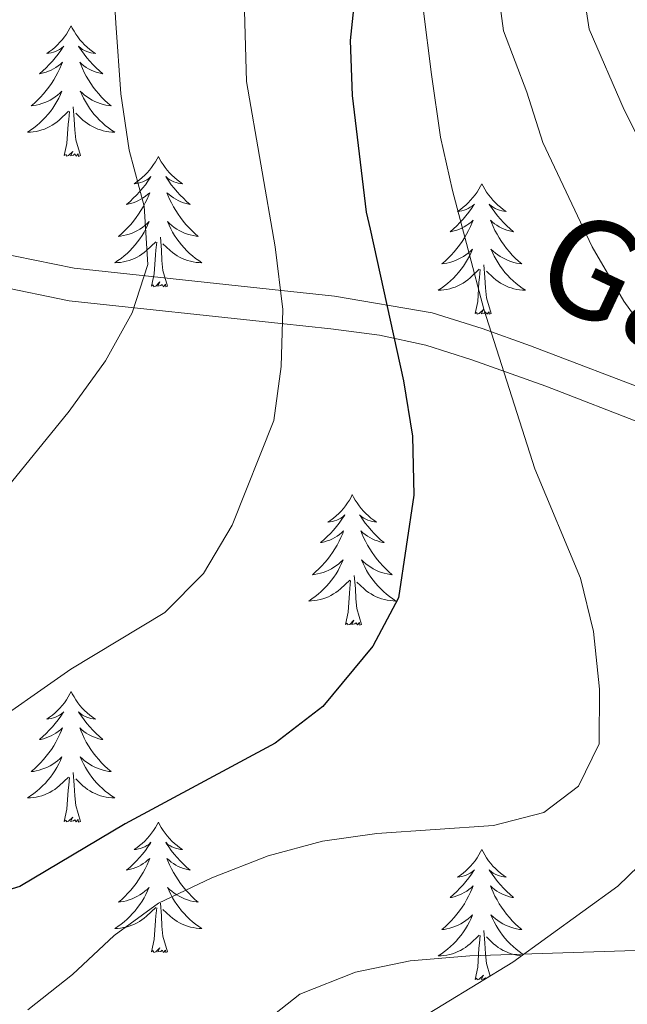
# Model space of a CAD drawing. Extents: x 585548 to 590041, y 779679 to 782707.
# Drawn here: x 589070 to 589125, y 780455 to 780545 of the extents above; entities that cross this region are included whole.
import ezdxf
from ezdxf.enums import TextEntityAlignment as Align

# ---------------------------------------------------------------- set-up
doc = ezdxf.new("R2010")
doc.units = 0
doc.header["$MEASUREMENT"] = 0
doc.linetypes.add('DGN Style 3', pattern=[66.707732, 47.64838, -19.059352])
for name, color, linetype in [('Nivel 21', 7, 'Continuous'), ('Nivel 35', 7, 'Continuous'), ('Nivel 36', 7, 'Continuous'), ('Nivel 4', 7, 'Continuous'), ('Nivel 44', 7, 'Continuous'), ('Nivel 5', 7, 'Continuous'), ('Nivel 61', 7, 'Continuous'), ('Nivel 63', 7, 'Continuous')]:
    doc.layers.add(name, color=color, linetype=linetype)
doc.styles.add('Style-ariali', font='ariali.shx', dxfattribs={"bigfont": 'arialibig.shx'})

msp = doc.modelspace()

# ---------------------------------------------------------------- linework, layer by layer
at = {"layer": 'Nivel 21', "color": 19, "linetype": 'Continuous', "lineweight": 0}
msp.add_polyline3d([(589128.042, 780511.063, 591.337), (589116.417, 780515.518, 594.201), (589112.002, 780517.077, 596.051), (589107.442, 780518.531, 598.599), (589098.53, 780520.033, 603.266), (589093.676, 780520.568, 605.388), (589074.761, 780522.593, 611.568), (589065.761, 780524.431, 614.763), (589058.845, 780527.117, 617.335), (589050.086, 780532.202, 620.618), (589042.633, 780537.514, 623.869), (589039.248, 780540.485, 625.488), (589035.583, 780544.133, 627.233), (589032.762, 780547.524, 628.73), (589029.197, 780554.055, 631.062), (589018.984, 780575.966, 637.267), (589014.856, 780584.568, 640.322), (589011.429, 780592.222, 643.583), (589008.978, 780596.346, 645), (589004.281, 780602.815, 646.709), (589009.501, 780607.008, 645.933), (589012.385, 780610.506, 645.576)], dxfattribs=at)
at = {"layer": 'Nivel 21', "color": 19, "linetype": 'DGN Style 3', "lineweight": 0}
msp.add_polyline3d([(589126.883, 780508.296, 591.337), (589117.793, 780511.825, 593.522), (589111.04, 780514.236, 596.051), (589106.854, 780515.579, 598.498), (589102.624, 780516.483, 600.957), (589098.175, 780517.055, 603.266), (589093.616, 780517.558, 605.293), (589074.301, 780519.626, 611.568), (589065.006, 780521.524, 614.763), (589061.836, 780522.528, 615.837), (589057.485, 780524.438, 617.335), (589048.459, 780529.678, 620.618), (589040.769, 780535.16, 623.869), (589037.199, 780538.293, 625.488), (589033.367, 780542.107, 627.233), (589030.305, 780545.79, 628.73), (589027.684, 780550.22, 630.275), (589018.329, 780570.38, 635.874), (589012.134, 780583.309, 640.322), (589008.872, 780590.615, 643.494), (589006.466, 780594.7, 645), (589001.941, 780600.935, 646.678)], dxfattribs=at)
at = {"layer": 'Nivel 35', "color": 92, "linetype": 'DGN Style 3', "lineweight": 0}
msp.add_polyline3d([(589138.077, 780479.614, 599.554), (589124.371, 780466.151, 598.484), (589114.804, 780459.216, 598.484), (589094.253, 780446.733, 596.88), (589060.985, 780429.415, 596.241)], dxfattribs=at)
at = {"layer": 'Nivel 36', "color": 92, "linetype": 'Continuous', "lineweight": 0, "flags": 128}
for points in [[(589074.486, 780544.731), (589074.375, 780544.512), (589074.22, 780544.237), (589074.052, 780543.971), (589073.87, 780543.714), (589073.676, 780543.466), (589073.469, 780543.228), (589073.25, 780543.002), (589073.02, 780542.786), (589072.78, 780542.583), (589072.529, 780542.392), (589072.269, 780542.214), (589072.468, 780542.237), (589072.671, 780542.275), (589072.87, 780542.33), (589073.065, 780542.399), (589073.254, 780542.484), (589073.435, 780542.583), (589073.609, 780542.695), (589073.814, 780542.886), (589073.773, 780542.821), (589073.543, 780542.476), (589073.3, 780542.14), (589073.044, 780541.814), (589072.776, 780541.498), (589072.496, 780541.193), (589072.204, 780540.899), (589071.901, 780540.616), (589071.588, 780540.345), (589071.712, 780540.368), (589071.958, 780540.426), (589072.2, 780540.499), (589072.436, 780540.587), (589072.667, 780540.69), (589072.89, 780540.808), (589073.106, 780540.939), (589073.313, 780541.084), (589073.51, 780541.241), (589073.697, 780541.411), (589073.609, 780541.189), (589073.453, 780540.828), (589073.282, 780540.474), (589073.097, 780540.127), (589072.897, 780539.787), (589072.685, 780539.456), (589072.458, 780539.134), (589072.219, 780538.822), (589071.968, 780538.519), (589071.704, 780538.227), (589071.429, 780537.946), (589071.142, 780537.676), (589070.845, 780537.418), (589071.041, 780537.443), (589071.308, 780537.49), (589071.571, 780537.553), (589071.83, 780537.632), (589072.085, 780537.726), (589072.333, 780537.834), (589072.574, 780537.957), (589072.808, 780538.095), (589073.033, 780538.245), (589073.249, 780538.409), (589073.455, 780538.585), (589073.65, 780538.773), (589073.509, 780538.446), (589073.354, 780538.125), (589073.185, 780537.811), (589073.002, 780537.506), (589072.805, 780537.209), (589072.595, 780536.921), (589072.372, 780536.643), (589072.137, 780536.375), (589071.891, 780536.117), (589071.633, 780535.872), (589071.364, 780535.638), (589071.085, 780535.416), (589070.796, 780535.207), (589070.506, 780535.016), (589070.771, 780535.025), (589071.034, 780535.05), (589071.296, 780535.091), (589071.555, 780535.148), (589071.81, 780535.22), (589072.06, 780535.307), (589072.304, 780535.41), (589072.542, 780535.526), (589072.772, 780535.657), (589072.994, 780535.802), (589073.207, 780535.96), (589073.41, 780536.13), (589074.258, 780536.929)], [(589074.486, 780544.731), (589074.597, 780544.512), (589074.752, 780544.237), (589074.92, 780543.971), (589075.102, 780543.714), (589075.296, 780543.466), (589075.503, 780543.228), (589075.722, 780543.002), (589075.952, 780542.786), (589076.192, 780542.583), (589076.443, 780542.392), (589076.703, 780542.214), (589076.504, 780542.237), (589076.301, 780542.275), (589076.102, 780542.33), (589075.907, 780542.399), (589075.718, 780542.484), (589075.537, 780542.583), (589075.363, 780542.695), (589075.158, 780542.886), (589075.199, 780542.821), (589075.429, 780542.476), (589075.672, 780542.14), (589075.928, 780541.814), (589076.196, 780541.498), (589076.476, 780541.193), (589076.768, 780540.899), (589077.071, 780540.616), (589077.384, 780540.345), (589077.26, 780540.368), (589077.014, 780540.426), (589076.772, 780540.499), (589076.536, 780540.587), (589076.305, 780540.69), (589076.082, 780540.808), (589075.866, 780540.939), (589075.659, 780541.084), (589075.462, 780541.241), (589075.275, 780541.411), (589075.363, 780541.189), (589075.519, 780540.828), (589075.69, 780540.474), (589075.875, 780540.127), (589076.075, 780539.787), (589076.287, 780539.456), (589076.514, 780539.134), (589076.753, 780538.822), (589077.004, 780538.519), (589077.268, 780538.227), (589077.543, 780537.946), (589077.83, 780537.676), (589078.127, 780537.418), (589077.931, 780537.443), (589077.664, 780537.49), (589077.401, 780537.553), (589077.142, 780537.632), (589076.887, 780537.726), (589076.639, 780537.834), (589076.398, 780537.957), (589076.164, 780538.095), (589075.939, 780538.245), (589075.723, 780538.409), (589075.517, 780538.585), (589075.322, 780538.773), (589075.463, 780538.446), (589075.618, 780538.125), (589075.787, 780537.811), (589075.97, 780537.506), (589076.167, 780537.209), (589076.377, 780536.921), (589076.6, 780536.643), (589076.835, 780536.375), (589077.081, 780536.117), (589077.339, 780535.872), (589077.608, 780535.638), (589077.887, 780535.416), (589078.176, 780535.207), (589078.466, 780535.016), (589078.201, 780535.025), (589077.938, 780535.05), (589077.676, 780535.091), (589077.417, 780535.148), (589077.162, 780535.22), (589076.912, 780535.307), (589076.668, 780535.41), (589076.43, 780535.526), (589076.2, 780535.657), (589075.978, 780535.802), (589075.765, 780535.96), (589075.562, 780536.13), (589074.904, 780536.75)], [(589073.867, 780532.88), (589074.112, 780533.998), (589074.225, 780535.74), (589074.273, 780536.173), (589074.336, 780536.896)], [(589075.337, 780532.88), (589074.908, 780534.32), (589074.817, 780535.224), (589074.771, 780536.173), (589074.669, 780537.337)], [(589075.337, 780532.88), (589075.163, 780532.812), (589075.144, 780533.051), (589074.954, 780532.829), (589074.833, 780533.032), (589074.712, 780532.924), (589074.442, 780532.87), (589074.638, 780533.263), (589074.253, 780532.883), (589074.065, 780532.829), (589074.024, 780532.991), (589073.867, 780532.88)], [(589082.446, 780532.812), (589082.335, 780532.593), (589082.18, 780532.318), (589082.012, 780532.052), (589081.83, 780531.795), (589081.636, 780531.547), (589081.429, 780531.309), (589081.21, 780531.083), (589080.98, 780530.867), (589080.74, 780530.664), (589080.489, 780530.473), (589080.229, 780530.295), (589080.428, 780530.318), (589080.631, 780530.356), (589080.83, 780530.411), (589081.025, 780530.48), (589081.214, 780530.565), (589081.395, 780530.664), (589081.569, 780530.776), (589081.774, 780530.967), (589081.733, 780530.902), (589081.503, 780530.557), (589081.26, 780530.221), (589081.004, 780529.895), (589080.736, 780529.579), (589080.456, 780529.274), (589080.164, 780528.98), (589079.861, 780528.697), (589079.548, 780528.426), (589079.672, 780528.449), (589079.918, 780528.507), (589080.16, 780528.58), (589080.396, 780528.668), (589080.627, 780528.771), (589080.85, 780528.889), (589081.066, 780529.02), (589081.273, 780529.165), (589081.47, 780529.322), (589081.657, 780529.492), (589081.569, 780529.27), (589081.413, 780528.909), (589081.242, 780528.555), (589081.057, 780528.208), (589080.857, 780527.868), (589080.645, 780527.537), (589080.418, 780527.215), (589080.179, 780526.903), (589079.928, 780526.6), (589079.664, 780526.308), (589079.389, 780526.027), (589079.102, 780525.757), (589078.805, 780525.499), (589079.001, 780525.524), (589079.268, 780525.571), (589079.531, 780525.634), (589079.79, 780525.713), (589080.045, 780525.807), (589080.293, 780525.915), (589080.534, 780526.038), (589080.768, 780526.176), (589080.993, 780526.326), (589081.209, 780526.49), (589081.415, 780526.666), (589081.61, 780526.854), (589081.469, 780526.527), (589081.314, 780526.206), (589081.145, 780525.892), (589080.962, 780525.587), (589080.765, 780525.29), (589080.555, 780525.002), (589080.332, 780524.724), (589080.097, 780524.456), (589079.851, 780524.198), (589079.593, 780523.953), (589079.324, 780523.719), (589079.045, 780523.497), (589078.756, 780523.288), (589078.466, 780523.097), (589078.731, 780523.106), (589078.994, 780523.131), (589079.256, 780523.172), (589079.515, 780523.229), (589079.77, 780523.301), (589080.02, 780523.388), (589080.264, 780523.491), (589080.502, 780523.607), (589080.732, 780523.738), (589080.954, 780523.883), (589081.167, 780524.041), (589081.37, 780524.211), (589082.218, 780525.01)], [(589082.446, 780532.812), (589082.557, 780532.593), (589082.712, 780532.318), (589082.88, 780532.052), (589083.062, 780531.795), (589083.256, 780531.547), (589083.463, 780531.309), (589083.682, 780531.083), (589083.912, 780530.867), (589084.152, 780530.664), (589084.403, 780530.473), (589084.663, 780530.295), (589084.464, 780530.318), (589084.261, 780530.356), (589084.062, 780530.411), (589083.867, 780530.48), (589083.678, 780530.565), (589083.497, 780530.664), (589083.323, 780530.776), (589083.118, 780530.967), (589083.159, 780530.902), (589083.389, 780530.557), (589083.632, 780530.221), (589083.888, 780529.895), (589084.156, 780529.579), (589084.436, 780529.274), (589084.728, 780528.98), (589085.031, 780528.697), (589085.344, 780528.426), (589085.22, 780528.449), (589084.974, 780528.507), (589084.732, 780528.58), (589084.496, 780528.668), (589084.265, 780528.771), (589084.042, 780528.889), (589083.826, 780529.02), (589083.619, 780529.165), (589083.422, 780529.322), (589083.235, 780529.492), (589083.323, 780529.27), (589083.479, 780528.909), (589083.65, 780528.555), (589083.835, 780528.208), (589084.035, 780527.868), (589084.247, 780527.537), (589084.474, 780527.215), (589084.713, 780526.903), (589084.964, 780526.6), (589085.228, 780526.308), (589085.503, 780526.027), (589085.79, 780525.757), (589086.087, 780525.499), (589085.891, 780525.524), (589085.624, 780525.571), (589085.361, 780525.634), (589085.102, 780525.713), (589084.847, 780525.807), (589084.599, 780525.915), (589084.358, 780526.038), (589084.124, 780526.176), (589083.899, 780526.326), (589083.683, 780526.49), (589083.477, 780526.666), (589083.282, 780526.854), (589083.423, 780526.527), (589083.578, 780526.206), (589083.747, 780525.892), (589083.93, 780525.587), (589084.127, 780525.29), (589084.337, 780525.002), (589084.56, 780524.724), (589084.795, 780524.456), (589085.041, 780524.198), (589085.299, 780523.953), (589085.568, 780523.719), (589085.847, 780523.497), (589086.136, 780523.288), (589086.426, 780523.097), (589086.161, 780523.106), (589085.898, 780523.131), (589085.636, 780523.172), (589085.377, 780523.229), (589085.122, 780523.301), (589084.872, 780523.388), (589084.628, 780523.491), (589084.39, 780523.607), (589084.16, 780523.738), (589083.938, 780523.883), (589083.725, 780524.041), (589083.522, 780524.211), (589082.864, 780524.831)], [(589111.961, 780530.304), (589111.85, 780530.085), (589111.695, 780529.81), (589111.527, 780529.544), (589111.345, 780529.287), (589111.151, 780529.039), (589110.944, 780528.801), (589110.725, 780528.575), (589110.495, 780528.359), (589110.255, 780528.156), (589110.004, 780527.965), (589109.744, 780527.787), (589109.943, 780527.81), (589110.146, 780527.848), (589110.345, 780527.903), (589110.54, 780527.972), (589110.729, 780528.057), (589110.91, 780528.156), (589111.084, 780528.268), (589111.289, 780528.459), (589111.248, 780528.394), (589111.018, 780528.049), (589110.775, 780527.713), (589110.519, 780527.387), (589110.251, 780527.071), (589109.971, 780526.766), (589109.679, 780526.472), (589109.376, 780526.189), (589109.063, 780525.918), (589109.187, 780525.941), (589109.433, 780525.999), (589109.675, 780526.072), (589109.911, 780526.16), (589110.142, 780526.263), (589110.365, 780526.381), (589110.581, 780526.512), (589110.788, 780526.657), (589110.985, 780526.814), (589111.172, 780526.984), (589111.084, 780526.762), (589110.928, 780526.401), (589110.757, 780526.047), (589110.572, 780525.7), (589110.372, 780525.36), (589110.16, 780525.029), (589109.933, 780524.707), (589109.694, 780524.395), (589109.443, 780524.092), (589109.179, 780523.8), (589108.904, 780523.519), (589108.617, 780523.249), (589108.32, 780522.991), (589108.516, 780523.016), (589108.783, 780523.063), (589109.046, 780523.126), (589109.305, 780523.205), (589109.56, 780523.299), (589109.808, 780523.407), (589110.049, 780523.53), (589110.283, 780523.668), (589110.508, 780523.818), (589110.724, 780523.982), (589110.93, 780524.158), (589111.125, 780524.346), (589110.984, 780524.019), (589110.829, 780523.698), (589110.66, 780523.384), (589110.477, 780523.079), (589110.28, 780522.782), (589110.07, 780522.494), (589109.847, 780522.216), (589109.612, 780521.948), (589109.366, 780521.69), (589109.108, 780521.445), (589108.839, 780521.211), (589108.56, 780520.989), (589108.271, 780520.78), (589107.981, 780520.589), (589108.246, 780520.598), (589108.509, 780520.623), (589108.771, 780520.664), (589109.03, 780520.721), (589109.285, 780520.793), (589109.535, 780520.88), (589109.779, 780520.983), (589110.017, 780521.099), (589110.247, 780521.23), (589110.469, 780521.375), (589110.682, 780521.533), (589110.885, 780521.703), (589111.733, 780522.502)], [(589111.961, 780530.304), (589112.072, 780530.085), (589112.227, 780529.81), (589112.395, 780529.544), (589112.577, 780529.287), (589112.771, 780529.039), (589112.978, 780528.801), (589113.197, 780528.575), (589113.427, 780528.359), (589113.667, 780528.156), (589113.918, 780527.965), (589114.178, 780527.787), (589113.979, 780527.81), (589113.776, 780527.848), (589113.577, 780527.903), (589113.382, 780527.972), (589113.193, 780528.057), (589113.012, 780528.156), (589112.838, 780528.268), (589112.633, 780528.459), (589112.674, 780528.394), (589112.904, 780528.049), (589113.147, 780527.713), (589113.403, 780527.387), (589113.671, 780527.071), (589113.951, 780526.766), (589114.243, 780526.472), (589114.546, 780526.189), (589114.859, 780525.918), (589114.735, 780525.941), (589114.489, 780525.999), (589114.247, 780526.072), (589114.011, 780526.16), (589113.78, 780526.263), (589113.557, 780526.381), (589113.341, 780526.512), (589113.134, 780526.657), (589112.937, 780526.814), (589112.75, 780526.984), (589112.838, 780526.762), (589112.994, 780526.401), (589113.165, 780526.047), (589113.35, 780525.7), (589113.55, 780525.36), (589113.762, 780525.029), (589113.989, 780524.707), (589114.228, 780524.395), (589114.479, 780524.092), (589114.743, 780523.8), (589115.018, 780523.519), (589115.305, 780523.249), (589115.602, 780522.991), (589115.406, 780523.016), (589115.139, 780523.063), (589114.876, 780523.126), (589114.617, 780523.205), (589114.362, 780523.299), (589114.114, 780523.407), (589113.873, 780523.53), (589113.639, 780523.668), (589113.414, 780523.818), (589113.198, 780523.982), (589112.992, 780524.158), (589112.797, 780524.346), (589112.938, 780524.019), (589113.093, 780523.698), (589113.262, 780523.384), (589113.445, 780523.079), (589113.642, 780522.782), (589113.852, 780522.494), (589114.075, 780522.216), (589114.31, 780521.948), (589114.556, 780521.69), (589114.814, 780521.445), (589115.083, 780521.211), (589115.362, 780520.989), (589115.651, 780520.78), (589115.941, 780520.589), (589115.676, 780520.598), (589115.413, 780520.623), (589115.151, 780520.664), (589114.892, 780520.721), (589114.637, 780520.793), (589114.387, 780520.88), (589114.143, 780520.983), (589113.905, 780521.099), (589113.675, 780521.23), (589113.453, 780521.375), (589113.24, 780521.533), (589113.037, 780521.703), (589112.379, 780522.323)], [(589081.827, 780520.961), (589082.072, 780522.079), (589082.185, 780523.821), (589082.233, 780524.254), (589082.296, 780524.977)], [(589083.297, 780520.961), (589082.868, 780522.401), (589082.777, 780523.305), (589082.731, 780524.254), (589082.629, 780525.418)], [(589111.342, 780518.453), (589111.587, 780519.571), (589111.7, 780521.313), (589111.748, 780521.746), (589111.811, 780522.469)], [(589112.812, 780518.453), (589112.383, 780519.893), (589112.292, 780520.797), (589112.246, 780521.746), (589112.144, 780522.91)], [(589083.297, 780520.961), (589083.123, 780520.893), (589083.104, 780521.132), (589082.914, 780520.91), (589082.793, 780521.113), (589082.672, 780521.005), (589082.402, 780520.951), (589082.598, 780521.344), (589082.213, 780520.964), (589082.025, 780520.91), (589081.984, 780521.072), (589081.827, 780520.961)], [(589112.812, 780518.453), (589112.638, 780518.385), (589112.619, 780518.624), (589112.429, 780518.402), (589112.308, 780518.605), (589112.187, 780518.497), (589111.917, 780518.443), (589112.113, 780518.836), (589111.728, 780518.456), (589111.54, 780518.402), (589111.499, 780518.564), (589111.342, 780518.453)], [(589100.144, 780501.919), (589100.033, 780501.7), (589099.878, 780501.425), (589099.71, 780501.159), (589099.528, 780500.902), (589099.334, 780500.654), (589099.127, 780500.416), (589098.908, 780500.19), (589098.678, 780499.974), (589098.438, 780499.771), (589098.187, 780499.58), (589097.927, 780499.402), (589098.126, 780499.425), (589098.329, 780499.463), (589098.528, 780499.518), (589098.723, 780499.587), (589098.912, 780499.672), (589099.093, 780499.771), (589099.267, 780499.883), (589099.472, 780500.074), (589099.431, 780500.009), (589099.201, 780499.664), (589098.958, 780499.328), (589098.702, 780499.002), (589098.434, 780498.686), (589098.154, 780498.381), (589097.862, 780498.087), (589097.559, 780497.804), (589097.246, 780497.533), (589097.37, 780497.556), (589097.616, 780497.614), (589097.858, 780497.687), (589098.094, 780497.775), (589098.325, 780497.878), (589098.548, 780497.996), (589098.764, 780498.127), (589098.971, 780498.272), (589099.168, 780498.429), (589099.355, 780498.599), (589099.267, 780498.377), (589099.111, 780498.016), (589098.94, 780497.662), (589098.755, 780497.315), (589098.555, 780496.975), (589098.343, 780496.644), (589098.116, 780496.322), (589097.877, 780496.01), (589097.626, 780495.707), (589097.362, 780495.415), (589097.087, 780495.134), (589096.8, 780494.864), (589096.503, 780494.606), (589096.699, 780494.631), (589096.966, 780494.678), (589097.229, 780494.741), (589097.488, 780494.82), (589097.743, 780494.914), (589097.991, 780495.022), (589098.232, 780495.145), (589098.466, 780495.283), (589098.691, 780495.433), (589098.907, 780495.597), (589099.113, 780495.773), (589099.308, 780495.961), (589099.167, 780495.634), (589099.012, 780495.313), (589098.843, 780494.999), (589098.66, 780494.694), (589098.463, 780494.397), (589098.253, 780494.109), (589098.03, 780493.831), (589097.795, 780493.563), (589097.549, 780493.305), (589097.291, 780493.06), (589097.022, 780492.826), (589096.743, 780492.604), (589096.454, 780492.395), (589096.164, 780492.204), (589096.429, 780492.213), (589096.692, 780492.238), (589096.954, 780492.279), (589097.213, 780492.336), (589097.468, 780492.408), (589097.718, 780492.495), (589097.962, 780492.598), (589098.2, 780492.714), (589098.43, 780492.845), (589098.652, 780492.99), (589098.865, 780493.148), (589099.068, 780493.318), (589099.916, 780494.117)], [(589100.144, 780501.919), (589100.255, 780501.7), (589100.41, 780501.425), (589100.578, 780501.159), (589100.76, 780500.902), (589100.954, 780500.654), (589101.161, 780500.416), (589101.38, 780500.19), (589101.61, 780499.974), (589101.85, 780499.771), (589102.101, 780499.58), (589102.361, 780499.402), (589102.162, 780499.425), (589101.959, 780499.463), (589101.76, 780499.518), (589101.565, 780499.587), (589101.376, 780499.672), (589101.195, 780499.771), (589101.021, 780499.883), (589100.816, 780500.074), (589100.857, 780500.009), (589101.087, 780499.664), (589101.33, 780499.328), (589101.586, 780499.002), (589101.854, 780498.686), (589102.134, 780498.381), (589102.426, 780498.087), (589102.729, 780497.804), (589103.042, 780497.533), (589102.918, 780497.556), (589102.672, 780497.614), (589102.43, 780497.687), (589102.194, 780497.775), (589101.963, 780497.878), (589101.74, 780497.996), (589101.524, 780498.127), (589101.317, 780498.272), (589101.12, 780498.429), (589100.933, 780498.599), (589101.021, 780498.377), (589101.177, 780498.016), (589101.348, 780497.662), (589101.533, 780497.315), (589101.733, 780496.975), (589101.945, 780496.644), (589102.172, 780496.322), (589102.411, 780496.01), (589102.662, 780495.707), (589102.926, 780495.415), (589103.201, 780495.134), (589103.488, 780494.864), (589103.785, 780494.606), (589103.589, 780494.631), (589103.322, 780494.678), (589103.059, 780494.741), (589102.8, 780494.82), (589102.545, 780494.914), (589102.297, 780495.022), (589102.056, 780495.145), (589101.822, 780495.283), (589101.597, 780495.433), (589101.381, 780495.597), (589101.175, 780495.773), (589100.98, 780495.961), (589101.121, 780495.634), (589101.276, 780495.313), (589101.445, 780494.999), (589101.628, 780494.694), (589101.825, 780494.397), (589102.035, 780494.109), (589102.258, 780493.831), (589102.493, 780493.563), (589102.739, 780493.305), (589102.997, 780493.06), (589103.266, 780492.826), (589103.545, 780492.604), (589103.834, 780492.395), (589104.124, 780492.204), (589103.859, 780492.213), (589103.596, 780492.238), (589103.334, 780492.279), (589103.075, 780492.336), (589102.82, 780492.408), (589102.57, 780492.495), (589102.326, 780492.598), (589102.088, 780492.714), (589101.858, 780492.845), (589101.636, 780492.99), (589101.423, 780493.148), (589101.22, 780493.318), (589100.562, 780493.938)], [(589100.995, 780490.068), (589100.566, 780491.508), (589100.475, 780492.412), (589100.429, 780493.361), (589100.327, 780494.525)], [(589099.525, 780490.068), (589099.77, 780491.186), (589099.883, 780492.928), (589099.931, 780493.361), (589099.994, 780494.084)], [(589100.995, 780490.068), (589100.821, 780490), (589100.802, 780490.239), (589100.612, 780490.017), (589100.491, 780490.22), (589100.37, 780490.112), (589100.1, 780490.058), (589100.296, 780490.451), (589099.911, 780490.071), (589099.723, 780490.017), (589099.682, 780490.179), (589099.525, 780490.068)], [(589074.486, 780483.933), (589074.375, 780483.714), (589074.22, 780483.439), (589074.052, 780483.173), (589073.87, 780482.916), (589073.676, 780482.668), (589073.469, 780482.43), (589073.25, 780482.204), (589073.02, 780481.988), (589072.78, 780481.785), (589072.529, 780481.594), (589072.269, 780481.416), (589072.468, 780481.439), (589072.671, 780481.477), (589072.87, 780481.532), (589073.065, 780481.601), (589073.254, 780481.686), (589073.435, 780481.785), (589073.609, 780481.897), (589073.814, 780482.088), (589073.773, 780482.023), (589073.543, 780481.678), (589073.3, 780481.342), (589073.044, 780481.016), (589072.776, 780480.7), (589072.496, 780480.395), (589072.204, 780480.101), (589071.901, 780479.818), (589071.588, 780479.547), (589071.712, 780479.57), (589071.958, 780479.628), (589072.2, 780479.701), (589072.436, 780479.789), (589072.667, 780479.892), (589072.89, 780480.01), (589073.106, 780480.141), (589073.313, 780480.286), (589073.51, 780480.443), (589073.697, 780480.613), (589073.609, 780480.391), (589073.453, 780480.03), (589073.282, 780479.676), (589073.097, 780479.329), (589072.897, 780478.989), (589072.685, 780478.658), (589072.458, 780478.336), (589072.219, 780478.024), (589071.968, 780477.721), (589071.704, 780477.429), (589071.429, 780477.148), (589071.142, 780476.878), (589070.845, 780476.62), (589071.041, 780476.645), (589071.308, 780476.692), (589071.571, 780476.755), (589071.83, 780476.834), (589072.085, 780476.928), (589072.333, 780477.036), (589072.574, 780477.159), (589072.808, 780477.297), (589073.033, 780477.447), (589073.249, 780477.611), (589073.455, 780477.787), (589073.65, 780477.975), (589073.509, 780477.648), (589073.354, 780477.327), (589073.185, 780477.013), (589073.002, 780476.708), (589072.805, 780476.411), (589072.595, 780476.123), (589072.372, 780475.845), (589072.137, 780475.577), (589071.891, 780475.319), (589071.633, 780475.074), (589071.364, 780474.84), (589071.085, 780474.618), (589070.796, 780474.409), (589070.506, 780474.218), (589070.771, 780474.227), (589071.034, 780474.252), (589071.296, 780474.293), (589071.555, 780474.35), (589071.81, 780474.422), (589072.06, 780474.509), (589072.304, 780474.612), (589072.542, 780474.728), (589072.772, 780474.859), (589072.994, 780475.004), (589073.207, 780475.162), (589073.41, 780475.332), (589074.258, 780476.131)], [(589074.486, 780483.933), (589074.597, 780483.714), (589074.752, 780483.439), (589074.92, 780483.173), (589075.102, 780482.916), (589075.296, 780482.668), (589075.503, 780482.43), (589075.722, 780482.204), (589075.952, 780481.988), (589076.192, 780481.785), (589076.443, 780481.594), (589076.703, 780481.416), (589076.504, 780481.439), (589076.301, 780481.477), (589076.102, 780481.532), (589075.907, 780481.601), (589075.718, 780481.686), (589075.537, 780481.785), (589075.363, 780481.897), (589075.158, 780482.088), (589075.199, 780482.023), (589075.429, 780481.678), (589075.672, 780481.342), (589075.928, 780481.016), (589076.196, 780480.7), (589076.476, 780480.395), (589076.768, 780480.101), (589077.071, 780479.818), (589077.384, 780479.547), (589077.26, 780479.57), (589077.014, 780479.628), (589076.772, 780479.701), (589076.536, 780479.789), (589076.305, 780479.892), (589076.082, 780480.01), (589075.866, 780480.141), (589075.659, 780480.286), (589075.462, 780480.443), (589075.275, 780480.613), (589075.363, 780480.391), (589075.519, 780480.03), (589075.69, 780479.676), (589075.875, 780479.329), (589076.075, 780478.989), (589076.287, 780478.658), (589076.514, 780478.336), (589076.753, 780478.024), (589077.004, 780477.721), (589077.268, 780477.429), (589077.543, 780477.148), (589077.83, 780476.878), (589078.127, 780476.62), (589077.931, 780476.645), (589077.664, 780476.692), (589077.401, 780476.755), (589077.142, 780476.834), (589076.887, 780476.928), (589076.639, 780477.036), (589076.398, 780477.159), (589076.164, 780477.297), (589075.939, 780477.447), (589075.723, 780477.611), (589075.517, 780477.787), (589075.322, 780477.975), (589075.463, 780477.648), (589075.618, 780477.327), (589075.787, 780477.013), (589075.97, 780476.708), (589076.167, 780476.411), (589076.377, 780476.123), (589076.6, 780475.845), (589076.835, 780475.577), (589077.081, 780475.319), (589077.339, 780475.074), (589077.608, 780474.84), (589077.887, 780474.618), (589078.176, 780474.409), (589078.466, 780474.218), (589078.201, 780474.227), (589077.938, 780474.252), (589077.676, 780474.293), (589077.417, 780474.35), (589077.162, 780474.422), (589076.912, 780474.509), (589076.668, 780474.612), (589076.43, 780474.728), (589076.2, 780474.859), (589075.978, 780475.004), (589075.765, 780475.162), (589075.562, 780475.332), (589074.904, 780475.952)], [(589075.337, 780472.082), (589074.908, 780473.522), (589074.817, 780474.426), (589074.771, 780475.375), (589074.669, 780476.539)], [(589073.867, 780472.082), (589074.112, 780473.2), (589074.225, 780474.942), (589074.273, 780475.375), (589074.336, 780476.098)], [(589075.337, 780472.082), (589075.163, 780472.014), (589075.144, 780472.253), (589074.954, 780472.031), (589074.833, 780472.234), (589074.712, 780472.126), (589074.442, 780472.072), (589074.638, 780472.465), (589074.253, 780472.085), (589074.065, 780472.031), (589074.024, 780472.193), (589073.867, 780472.082)], [(589082.446, 780472.014), (589082.335, 780471.795), (589082.18, 780471.52), (589082.012, 780471.254), (589081.83, 780470.997), (589081.636, 780470.749), (589081.429, 780470.511), (589081.21, 780470.285), (589080.98, 780470.069), (589080.74, 780469.866), (589080.489, 780469.675), (589080.229, 780469.497), (589080.428, 780469.52), (589080.631, 780469.558), (589080.83, 780469.613), (589081.025, 780469.682), (589081.214, 780469.767), (589081.395, 780469.866), (589081.569, 780469.978), (589081.774, 780470.169), (589081.733, 780470.104), (589081.503, 780469.759), (589081.26, 780469.423), (589081.004, 780469.097), (589080.736, 780468.781), (589080.456, 780468.476), (589080.164, 780468.182), (589079.861, 780467.899), (589079.548, 780467.628), (589079.672, 780467.651), (589079.918, 780467.709), (589080.16, 780467.782), (589080.396, 780467.87), (589080.627, 780467.973), (589080.85, 780468.091), (589081.066, 780468.222), (589081.273, 780468.367), (589081.47, 780468.524), (589081.657, 780468.694), (589081.569, 780468.472), (589081.413, 780468.111), (589081.242, 780467.757), (589081.057, 780467.41), (589080.857, 780467.07), (589080.645, 780466.739), (589080.418, 780466.417), (589080.179, 780466.105), (589079.928, 780465.802), (589079.664, 780465.51), (589079.389, 780465.229), (589079.102, 780464.959), (589078.805, 780464.701), (589079.001, 780464.726), (589079.268, 780464.773), (589079.531, 780464.836), (589079.79, 780464.915), (589080.045, 780465.009), (589080.293, 780465.117), (589080.534, 780465.24), (589080.768, 780465.378), (589080.993, 780465.528), (589081.209, 780465.692), (589081.415, 780465.868), (589081.61, 780466.056), (589081.469, 780465.729), (589081.314, 780465.408), (589081.145, 780465.094), (589080.962, 780464.789), (589080.765, 780464.492), (589080.555, 780464.204), (589080.332, 780463.926), (589080.097, 780463.658), (589079.851, 780463.4), (589079.593, 780463.155), (589079.324, 780462.921), (589079.045, 780462.699), (589078.756, 780462.49), (589078.466, 780462.299), (589078.731, 780462.308), (589078.994, 780462.333), (589079.256, 780462.374), (589079.515, 780462.431), (589079.77, 780462.503), (589080.02, 780462.59), (589080.264, 780462.693), (589080.502, 780462.809), (589080.732, 780462.94), (589080.954, 780463.085), (589081.167, 780463.243), (589081.37, 780463.413), (589082.218, 780464.212)], [(589082.446, 780472.014), (589082.557, 780471.795), (589082.712, 780471.52), (589082.88, 780471.254), (589083.062, 780470.997), (589083.256, 780470.749), (589083.463, 780470.511), (589083.682, 780470.285), (589083.912, 780470.069), (589084.152, 780469.866), (589084.403, 780469.675), (589084.663, 780469.497), (589084.464, 780469.52), (589084.261, 780469.558), (589084.062, 780469.613), (589083.867, 780469.682), (589083.678, 780469.767), (589083.497, 780469.866), (589083.323, 780469.978), (589083.118, 780470.169), (589083.159, 780470.104), (589083.389, 780469.759), (589083.632, 780469.423), (589083.888, 780469.097), (589084.156, 780468.781), (589084.436, 780468.476), (589084.728, 780468.182), (589085.031, 780467.899), (589085.344, 780467.628), (589085.22, 780467.651), (589084.974, 780467.709), (589084.732, 780467.782), (589084.496, 780467.87), (589084.265, 780467.973), (589084.042, 780468.091), (589083.826, 780468.222), (589083.619, 780468.367), (589083.422, 780468.524), (589083.235, 780468.694), (589083.323, 780468.472), (589083.479, 780468.111), (589083.65, 780467.757), (589083.835, 780467.41), (589084.035, 780467.07), (589084.247, 780466.739), (589084.474, 780466.417), (589084.713, 780466.105), (589084.964, 780465.802), (589085.228, 780465.51), (589085.503, 780465.229), (589085.79, 780464.959), (589086.087, 780464.701), (589085.891, 780464.726), (589085.624, 780464.773), (589085.361, 780464.836), (589085.102, 780464.915), (589084.847, 780465.009), (589084.599, 780465.117), (589084.358, 780465.24), (589084.124, 780465.378), (589083.899, 780465.528), (589083.683, 780465.692), (589083.477, 780465.868), (589083.282, 780466.056), (589083.423, 780465.729), (589083.578, 780465.408), (589083.747, 780465.094), (589083.93, 780464.789), (589084.127, 780464.492), (589084.337, 780464.204), (589084.56, 780463.926), (589084.795, 780463.658), (589085.041, 780463.4), (589085.299, 780463.155), (589085.568, 780462.921), (589085.847, 780462.699), (589086.136, 780462.49), (589086.426, 780462.299), (589086.161, 780462.308), (589085.898, 780462.333), (589085.636, 780462.374), (589085.377, 780462.431), (589085.122, 780462.503), (589084.872, 780462.59), (589084.628, 780462.693), (589084.39, 780462.809), (589084.16, 780462.94), (589083.938, 780463.085), (589083.725, 780463.243), (589083.522, 780463.413), (589082.864, 780464.033)], [(589111.961, 780469.506), (589111.85, 780469.287), (589111.695, 780469.012), (589111.527, 780468.746), (589111.345, 780468.489), (589111.151, 780468.241), (589110.944, 780468.003), (589110.725, 780467.777), (589110.495, 780467.561), (589110.255, 780467.358), (589110.004, 780467.167), (589109.744, 780466.989), (589109.943, 780467.012), (589110.146, 780467.05), (589110.345, 780467.105), (589110.54, 780467.174), (589110.729, 780467.259), (589110.91, 780467.358), (589111.084, 780467.47), (589111.289, 780467.661), (589111.248, 780467.596), (589111.018, 780467.251), (589110.775, 780466.915), (589110.519, 780466.589), (589110.251, 780466.273), (589109.971, 780465.968), (589109.679, 780465.674), (589109.376, 780465.391), (589109.063, 780465.12), (589109.187, 780465.143), (589109.433, 780465.201), (589109.675, 780465.274), (589109.911, 780465.362), (589110.142, 780465.465), (589110.365, 780465.583), (589110.581, 780465.714), (589110.788, 780465.859), (589110.985, 780466.016), (589111.172, 780466.186), (589111.084, 780465.964), (589110.928, 780465.603), (589110.757, 780465.249), (589110.572, 780464.902), (589110.372, 780464.562), (589110.16, 780464.231), (589109.933, 780463.909), (589109.694, 780463.597), (589109.443, 780463.294), (589109.179, 780463.002), (589108.904, 780462.721), (589108.617, 780462.451), (589108.32, 780462.193), (589108.516, 780462.218), (589108.783, 780462.265), (589109.046, 780462.328), (589109.305, 780462.407), (589109.56, 780462.501), (589109.808, 780462.609), (589110.049, 780462.732), (589110.283, 780462.87), (589110.508, 780463.02), (589110.724, 780463.184), (589110.93, 780463.36), (589111.125, 780463.548), (589110.984, 780463.221), (589110.829, 780462.9), (589110.66, 780462.586), (589110.477, 780462.281), (589110.28, 780461.984), (589110.07, 780461.696), (589109.847, 780461.418), (589109.612, 780461.15), (589109.366, 780460.892), (589109.108, 780460.647), (589108.839, 780460.413), (589108.56, 780460.191), (589108.271, 780459.982), (589107.981, 780459.791), (589108.246, 780459.8), (589108.509, 780459.825), (589108.771, 780459.866), (589109.03, 780459.923), (589109.285, 780459.995), (589109.535, 780460.082), (589109.779, 780460.185), (589110.017, 780460.301), (589110.247, 780460.432), (589110.469, 780460.577), (589110.682, 780460.735), (589110.885, 780460.905), (589111.733, 780461.704)], [(589111.961, 780469.506), (589112.072, 780469.287), (589112.227, 780469.012), (589112.395, 780468.746), (589112.577, 780468.489), (589112.771, 780468.241), (589112.978, 780468.003), (589113.197, 780467.777), (589113.427, 780467.561), (589113.667, 780467.358), (589113.918, 780467.167), (589114.178, 780466.989), (589113.979, 780467.012), (589113.776, 780467.05), (589113.577, 780467.105), (589113.382, 780467.174), (589113.193, 780467.259), (589113.012, 780467.358), (589112.838, 780467.47), (589112.633, 780467.661), (589112.674, 780467.596), (589112.904, 780467.251), (589113.147, 780466.915), (589113.403, 780466.589), (589113.671, 780466.273), (589113.951, 780465.968), (589114.243, 780465.674), (589114.546, 780465.391), (589114.859, 780465.12), (589114.735, 780465.143), (589114.489, 780465.201), (589114.247, 780465.274), (589114.011, 780465.362), (589113.78, 780465.465), (589113.557, 780465.583), (589113.341, 780465.714), (589113.134, 780465.859), (589112.937, 780466.016), (589112.75, 780466.186), (589112.838, 780465.964), (589112.994, 780465.603), (589113.165, 780465.249), (589113.35, 780464.902), (589113.55, 780464.562), (589113.762, 780464.231), (589113.989, 780463.909), (589114.228, 780463.597), (589114.479, 780463.294), (589114.743, 780463.002), (589115.018, 780462.721), (589115.305, 780462.451), (589115.602, 780462.193), (589115.406, 780462.218), (589115.139, 780462.265), (589114.876, 780462.328), (589114.617, 780462.407), (589114.362, 780462.501), (589114.114, 780462.609), (589113.873, 780462.732), (589113.639, 780462.87), (589113.414, 780463.02), (589113.198, 780463.184), (589112.992, 780463.36), (589112.797, 780463.548), (589112.938, 780463.221), (589113.093, 780462.9), (589113.262, 780462.586), (589113.445, 780462.281), (589113.642, 780461.984), (589113.852, 780461.696), (589114.075, 780461.418), (589114.31, 780461.15), (589114.556, 780460.892), (589114.814, 780460.647), (589115.083, 780460.413), (589115.362, 780460.191), (589115.651, 780459.982), (589115.761, 780459.91)], [(589083.297, 780460.163), (589082.868, 780461.603), (589082.777, 780462.507), (589082.731, 780463.456), (589082.629, 780464.62)], [(589081.827, 780460.163), (589082.072, 780461.281), (589082.185, 780463.023), (589082.233, 780463.456), (589082.296, 780464.179)], [(589112.723, 780457.952), (589112.383, 780459.095), (589112.292, 780459.999), (589112.246, 780460.948), (589112.144, 780462.112)], [(589111.342, 780457.655), (589111.587, 780458.773), (589111.7, 780460.515), (589111.748, 780460.948), (589111.811, 780461.671)], [(589115.617, 780459.806), (589115.413, 780459.825), (589115.151, 780459.866), (589114.892, 780459.923), (589114.637, 780459.995), (589114.387, 780460.082), (589114.143, 780460.185), (589113.905, 780460.301), (589113.675, 780460.432), (589113.453, 780460.577), (589113.24, 780460.735), (589113.037, 780460.905), (589112.379, 780461.525)], [(589083.297, 780460.163), (589083.123, 780460.095), (589083.104, 780460.334), (589082.914, 780460.112), (589082.793, 780460.315), (589082.672, 780460.207), (589082.402, 780460.153), (589082.598, 780460.546), (589082.213, 780460.166), (589082.025, 780460.112), (589081.984, 780460.274), (589081.827, 780460.163)], [(589112.355, 780457.728), (589112.308, 780457.807), (589112.187, 780457.699), (589111.917, 780457.645), (589112.113, 780458.038), (589111.728, 780457.658), (589111.54, 780457.604), (589111.499, 780457.766), (589111.342, 780457.655)]]:
    msp.add_lwpolyline(points, dxfattribs=at)
at = {"layer": 'Nivel 4', "color": 25, "linetype": 'Continuous', "lineweight": 30, "elevation": 600, "flags": 128}
msp.add_lwpolyline([(589101.048, 780553.867), (589099.952, 780543.377), (589100.12, 780538.379), (589101.423, 780527.726), (589101.763, 780526.175), (589104.804, 780512.318), (589105.623, 780507.251), (589105.752, 780501.885), (589104.353, 780492.487), (589102.013, 780488.08), (589097.446, 780482.556), (589093.099, 780479.225), (589079.406, 780471.855), (589069.823, 780466.138), (589057.601, 780462.424), (589052.673, 780461.571), (589041.809, 780460.945), (589033.921, 780460.917), (589031.257, 780460.907), (589021.105, 780461.445), (589014.773, 780462.232), (589010.815, 780462.724), (589006.834, 780463.449)], dxfattribs=at)
at = {"layer": 'Nivel 5', "color": 25, "linetype": 'Continuous', "lineweight": 0, "flags": 128}
for points, elevation in [([(589114.839, 780614.527), (589118.546, 780609.543), (589119.898, 780604.598), (589119.931, 780600.414), (589117.45, 780587.36), (589115.712, 780574.291), (589114.76, 780569.292), (589113.268, 780549.254), (589113.939, 780544.284), (589116.078, 780538.673), (589117.516, 780534.064), (589122.038, 780524.55), (589124.912, 780519.581), (589130.75, 780511.457)], 590), ([(589092.047, 780613.15), (589093.065, 780603.01), (589092.936, 780587.344), (589090.18, 780550.408), (589090.476, 780539.633), (589093.105, 780524.536), (589093.797, 780518.818), (589093.668, 780513.632), (589092.975, 780508.68), (589089.182, 780499.126), (589086.563, 780494.717), (589083.036, 780491.167), (589074.458, 780485.973), (589066.012, 780480.08), (589061.475, 780477.978), (589056.05, 780476.033), (589050.587, 780474.698), (589045.48, 780474.206), (589003.435, 780475.995), (588998.559, 780477.119), (588988.55, 780481.755), (588984.158, 780484.145), (588971.202, 780492.868)], 605), ([(589125.861, 780588.931), (589123.504, 780578.87), (589122.196, 780572.109), (589120.856, 780567.109), (589120.401, 780562.129), (589120.365, 780556.389), (589120.986, 780549.386), (589121.77, 780544.438), (589124.958, 780537.056), (589131.371, 780524.306)], 585), ([(589078.273, 780549.968), (589078.556, 780544.976), (589079.013, 780538.511), (589079.797, 780533.371), (589081.164, 780528.273), (589081.475, 780522.945), (589080.061, 780518.513), (589077.622, 780514.147), (589074.312, 780509.543), (589067.426, 780501.11), (589063.518, 780497.71), (589058.981, 780495.606), (589049.187, 780492.449), (589044.5, 780490.173), (589034.412, 780488.391), (589029.109, 780488.552), (589019.003, 780487.789), (589008.723, 780488.222), (589003.576, 780489.547), (588986.37, 780497.344), (588981.972, 780499.724), (588972.628, 780505.599)], 610), ([(589106.61, 780546.315), (589107.379, 780540.294), (589108.205, 780534.57), (589109.286, 780529.689), (589112.148, 780518.863), (589116.804, 780504.29), (589120.966, 780494.282), (589122.145, 780489.423), (589122.715, 780484.15), (589122.68, 780479.149), (589120.799, 780475.294), (589117.611, 780472.887), (589113.023, 780471.708), (589102.368, 780470.976), (589097.415, 780470.288), (589092.483, 780468.925), (589087.334, 780466.915), (589082.462, 780464.598), (589078.427, 780461.644), (589074.607, 780458.089), (589070.551, 780454.871)], 595), ([(589126.894, 780460.307), (589110.869, 780459.811), (589105.434, 780459.353), (589100.442, 780458.315), (589095.351, 780456.29), (589083.075, 780446.596), (589078.781, 780444.026), (589063.652, 780439.537), (589047.951, 780435.933), (589042.95, 780435.8), (589032.363, 780436.78), (589026.877, 780436.407), (589011.534, 780437.802), (589001.504, 780440.554), (588986.251, 780445.733), (588981.655, 780447.707), (588972.581, 780454.098), (588968.324, 780456.721), (588946.571, 780472.813), (588937.615, 780477.321), (588928.009, 780481.091), (588923.693, 780483.614), (588920.86, 780487.37), (588916.811, 780490.504)], 590)]:
    msp.add_lwpolyline(points, dxfattribs=dict(at, elevation=elevation))
at = {"layer": 'Nivel 61', "color": 19, "linetype": 'Continuous', "lineweight": 0}
msp.add_3dface([(586472.83, 780084.6), (586443.42, 782398.19), (589829.34, 782442), (589859.89, 780128.41)], dxfattribs=at)
at = {"layer": 'Nivel 63', "color": 7, "linetype": 'Continuous', "lineweight": 0}
msp.add_3dface([(585586.567, 779679.25), (590041.189, 779736.868), (590002.777, 782706.631), (585548.154, 782649.012)], dxfattribs=at)

# ---------------------------------------------------------------- texts
at = {"layer": 'Nivel 44', "color": 19, "linetype": 'Continuous', "lineweight": 0, "style": 'Style-ariali'}
msp.add_text('Garaieko', height=9, rotation=334.84351, dxfattribs=at).set_placement((589139.49, 780509.408, 585), align=Align.CENTER)

doc.saveas('drawing.dxf')
